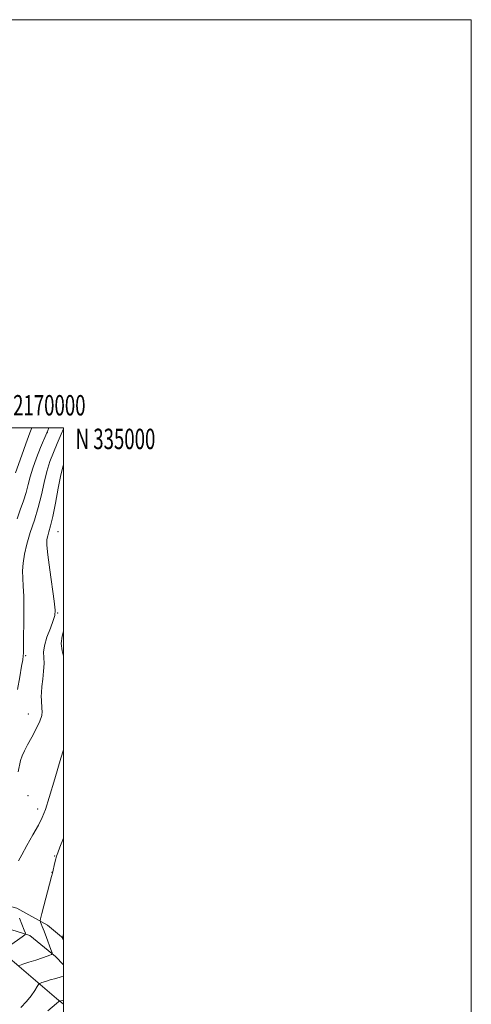
# Model space of a CAD drawing. Extents: x 2167300 to 2170200, y 332300 to 335200.
# Drawn here: x 2169979 to 2170200, y 334717 to 335200 of the extents above; entities that cross this region are included whole.
import ezdxf
from ezdxf.enums import TextEntityAlignment as Align

# ---------------------------------------------------------------- set-up
doc = ezdxf.new("R2010")
doc.units = 0
doc.header["$MEASUREMENT"] = 0
for name, color, linetype, lineweight in [('32000', 7, 'Continuous', 0), ('32001', 7, 'Continuous', 0), ('DTM HARD BREAKLINE', 7, 'Continuous', 0), ('DTM SPOT ELEVATION', 2, 'Continuous', 13), ('INDEX CONTOUR', 41, 'Continuous', 13), ('INTERMEDIATE CONTOUR', 44, 'Continuous', 0)]:
    doc.layers.add(name, color=color, linetype=linetype, lineweight=lineweight)
doc.styles.add('Style-WORKING', font='WORKING.shx')

msp = doc.modelspace()

# ---------------------------------------------------------------- linework, layer by layer
at = {"layer": '32000', "flags": 128}
for points in [[(2167300, 332300), (2170200, 332300), (2170200, 335200), (2167300, 335200), (2167300, 332300)], [(2167500, 332500), (2170000, 332500), (2170000, 335000), (2167500, 335000), (2167500, 332500)]]:
    msp.add_lwpolyline(points, dxfattribs=at)
at = {"layer": 'DTM HARD BREAKLINE'}
for points in [[(2170000, 334749.52, 1242.082), (2169992.29, 334756.18, 1240.6), (2169977.16, 334764.49, 1238.17), (2169948.61, 334772.16, 1233.59), (2169908.34, 334782.38, 1227.97), (2169869.56, 334776.2, 1223.28), (2169848.9, 334787.49, 1220.16), (2169828.23, 334795.8, 1216.57), (2169808.84, 334798.15, 1209.6)], [(2169799.68, 334792.18, 1206.3), (2169823.33, 334783.02, 1211.29), (2169839.1, 334770.88, 1214.33), (2169855.5, 334762.14, 1217.64), (2169877.45, 334763.21, 1220.58), (2169903.44, 334766.41, 1225.41), (2169927.73, 334763.42, 1229.66), (2169959.06, 334758.74, 1233.65), (2169983.56, 334751.07, 1238.36), (2169996.13, 334740.84, 1240.21), (2170000, 334736.723, 1241.058)], [(2170000, 334717.467, 1244.408), (2169996.56, 334720.17, 1243.68), (2169973.76, 334739.78, 1239.2), (2169952.02, 334748.51, 1234.68), (2169924.75, 334753.62, 1230.27)]]:
    msp.add_polyline3d(points, dxfattribs=at)
at = {"layer": 'DTM SPOT ELEVATION'}
for p in [(2169992.09, 334997.62, 1232.04), (2169997.42, 334948.96, 1236.99), (2169997.21, 334909.15, 1236.12), (2169981.52, 334888.32, 1234.16), (2169982.77, 334859.62, 1234.93), (2169982.63, 334819.67, 1237.38), (2169987.42, 334813.13, 1237.42), (2169995.78, 334790.11, 1239.87), (2169994.45, 334781.97, 1239.96)]:
    msp.add_point(p, dxfattribs=at)
at = {"layer": 'INDEX CONTOUR', "flags": 128}
for points, elevation in [([(2169984.564, 335000.0001), (2169983.549, 334997.405), (2169981.562, 334992.027), (2169979.602, 334986.557), (2169976.478, 334977.804)], 1230), ([(2170000, 334798.73), (2169998.307, 334794.316), (2169997.233, 334791.533), (2169996.669, 334789.961), (2169996.291, 334788.645), (2169995.847, 334786.86), (2169994.612, 334781.629), (2169994.189, 334779.933), (2169989.514, 334761.92), (2169988.847, 334759.303), (2169988.659, 334758.2), (2169988.787, 334757.662), (2169989.11, 334756.865), (2169989.66, 334755.4669), (2169990.511, 334753.246), (2169991.6721, 334750.157), (2169993.911, 334744.136), (2169994.449, 334742.625), (2169994.515, 334742.012), (2169994.166, 334741.771), (2169993.405, 334741.454), (2169992.019, 334740.925), (2169989.742, 334740.126), (2169986.499, 334739.053), (2169982.99, 334737.921), (2169980.106, 334737.002), (2169978.433, 334736.373)], 1240)]:
    msp.add_lwpolyline(points, dxfattribs=dict(at, elevation=elevation))
at = {"layer": 'INTERMEDIATE CONTOUR', "flags": 128}
for points, elevation in [([(2169992.809, 335000.0001), (2169992.306, 334998.642), (2169991.836, 334997.396), (2169988.857, 334990.206), (2169986.857, 334985.179), (2169985.027, 334980.143), (2169983.7321, 334975.856), (2169982.753, 334972.069), (2169981.724, 334968.28), (2169980.382, 334964.117), (2169978.862, 334959.709), (2169977.399, 334955.314)], 1232), ([(2170000, 334999.475), (2169998.847, 334996.757), (2169996.919, 334992.228), (2169995.09, 334987.836), (2169993.414, 334983.375), (2169991.9211, 334978.528), (2169990.599, 334973.068), (2169989.2681, 334967.12), (2169987.707, 334960.898), (2169985.789, 334954.624), (2169983.782, 334948.548), (2169982.05, 334942.929), (2169980.88, 334937.966), (2169980.241, 334933.617), (2169980.028, 334929.78), (2169980.121, 334926.2481), (2169980.358, 334922.373), (2169980.569, 334917.403), (2169980.624, 334910.935), (2169980.572, 334903.976), (2169980.508, 334897.883), (2169980.497, 334893.681), (2169980.508, 334891.076), (2169980.48, 334889.439), (2169980.353, 334888.106), (2169980.058, 334886.257), (2169979.527, 334883.037), (2169978.702, 334877.913), (2169977.578, 334871.646)], 1234), ([(2170000, 334981.727), (2169999.864, 334981.3171), (2169998.781, 334976.833), (2169997.498, 334970.366), (2169996.118, 334963.047), (2169994.821, 334956.483), (2169993.752, 334951.893), (2169992.927, 334948.956), (2169992.331, 334946.963), (2169991.97, 334945.137), (2169991.947, 334942.415), (2169992.386, 334937.667), (2169993.3291, 334930.314), (2169995.482, 334914.896), (2169995.992, 334910.568), (2169995.885, 334907.973), (2169995.081, 334905.428), (2169993.611, 334901.692), (2169991.957, 334897.279), (2169990.716, 334893.143), (2169990.302, 334889.956), (2169990.404, 334887.27), (2169990.531, 334884.352), (2169990.313, 334880.703), (2169989.871, 334876.735), (2169989.447, 334873.092), (2169989.231, 334870.265), (2169989.189, 334868.15), (2169989.232, 334866.492), (2169989.291, 334865.061), (2169989.365, 334863.72), (2169989.474, 334862.357), (2169989.574, 334860.826), (2169989.3671, 334858.84), (2169988.493, 334856.079), (2169986.746, 334852.39), (2169984.536, 334848.305), (2169982.43, 334844.524), (2169980.868, 334841.553), (2169979.799, 334839.127), (2169979.048, 334836.786), (2169977.772, 334831.281)], 1236), ([(2170000, 334900.249), (2169999.35, 334897.743), (2169998.965, 334894.276), (2169999.355, 334890.679), (2170000, 334888.065)], 1238), ([(2170000, 334842.046), (2169998.814, 334838.036), (2169995.778, 334827.814), (2169993.046, 334818.729), (2169991.16, 334812.783), (2169989.649, 334808.894), (2169987.788, 334805.208), (2169985.103, 334800.385), (2169982.111, 334795.122), (2169979.582, 334790.629), (2169978.083, 334787.712)], 1238), ([(2169978.422, 334759.547), (2169980.819, 334753.7591), (2169981.362, 334752.231), (2169981.107, 334751.35), (2169979.836, 334750.36), (2169968.421, 334742.395)], 1238), ([(2170000, 334751.691), (2169999.75, 334750.626), (2169999.608, 334749.944), (2169999.616, 334749.764), (2170000, 334748.54)], 1242), ([(2170000, 334731.064), (2169998.933, 334730.788), (2169996.287, 334730.063), (2169993.603, 334729.2749), (2169991.2, 334728.535), (2169989.4, 334727.9659), (2169988.389, 334727.6), (2169987.798, 334727.1039), (2169987.121, 334726.05), (2169985.94, 334724.14), (2169984.197, 334721.57), (2169981.92, 334718.664), (2169979.165, 334715.696)], 1242), ([(2170000, 334719.425), (2169998.764, 334719.1129), (2169997.758, 334718.656), (2169996.6969, 334717.807), (2169992.432, 334714.136)], 1244)]:
    msp.add_lwpolyline(points, dxfattribs=dict(at, elevation=elevation))

# ---------------------------------------------------------------- texts
at = {"layer": '32001', "style": 'Style-WORKING', "width": 0.67}
msp.add_text('E 2170000', height=10, dxfattribs=at).set_placement((2169989.3917, 335006), align=Align.CENTER)
msp.add_text('N 335000', height=10, dxfattribs=at).set_placement((2170006, 334999.5), align=Align.TOP_LEFT)

doc.saveas('drawing.dxf')
